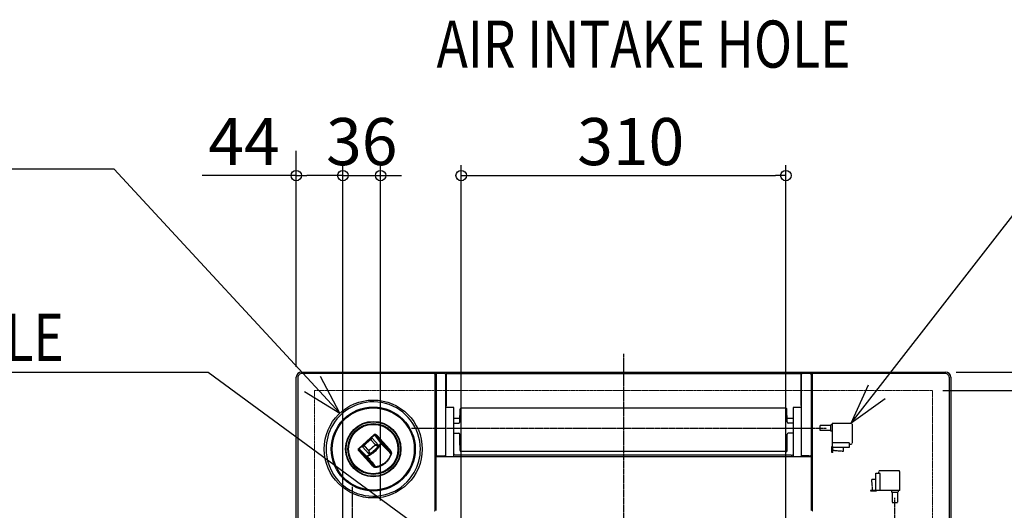
# Model space of a CAD drawing. Extents: x -1433 to 1921, y -1210 to 649.
# Drawn here: x -577 to 364, y 180 to 649 of the extents above; entities that cross this region are included whole.
import ezdxf

# ---------------------------------------------------------------- set-up
doc = ezdxf.new("R2010")
doc.units = 0
doc.header["$MEASUREMENT"] = 0
doc.header["$PDMODE"] = 3
doc.header["$PDSIZE"] = -2
for name, pattern in [('CENTER', [2, 1.25, -0.25, 0.25, -0.25]), ('DASHED', [0.75, 0.5, -0.25]), ('PHANTOM', [2.5, 1.25, -0.25, 0.25, -0.25, 0.25, -0.25])]:
    doc.linetypes.add(name, pattern=pattern)
doc.layers.get('0').update_dxf_attribs({"linetype": 'CONTINUOUS'})
doc.layers.get('DEFPOINTS').update_dxf_attribs({"linetype": 'CONTINUOUS'})
for name, color, linetype in [('BASIS', 6, 'CENTER'), ('DETAIL', 5, 'CONTINUOUS'), ('NOTE', 4, 'CONTINUOUS'), ('OUTLINE', 3, 'CONTINUOUS'), ('SIZE_mm', 30, 'CONTINUOUS')]:
    doc.layers.add(name, color=color, linetype=linetype)
doc.layers.add('SERVICESPACE', color=2, linetype='PHANTOM', lineweight=18)
doc.styles.add('STANDARD_ME08', font='SIMPLEX.shx', dxfattribs={"width": 0.8, "bigfont": 'BIGFONT.shx'})
doc.dimstyles.new('STANDARD_ME', dxfattribs={"dimtxt": 45, "dimasz": 10, "dimexe": 10, "dimexo": 10, "dimgap": 10, "dimtad": 1, "dimdec": 0, "dimdsep": 46, "dimtxsty": 'STANDARD_ME08', "dimblk": 'ORIGIN', "dimcen": 0.09, "dimadec": 1, "dimazin": 0, "dimtfac": 1, "dimtdec": 0, "dimtmove": 0, "dimatfit": 3, "dimldrblk": 'OPEN30', "dimfxl": 1, "dimtolj": 1, "dimtzin": 0, "dimarcsym": 0})

# ---------------------------------------------------------------- blocks, each defined once
blk = doc.blocks.new('_ORIGIN')
at = {"color": 0, "linetype": 'ByBlock'}
blk.add_line((0, 0), (-1, 0), dxfattribs=at)
blk.add_circle((0, 0), 0.5, dxfattribs=at)
blk = doc.blocks.new('*D63')
at = {"layer": 'DEFPOINTS', "color": 0, "transparency": 16777216}
for p in [(155, 500), (-155, 155), (155, 155)]:
    blk.add_point(p, dxfattribs=at)
at = {"layer": 'SIZE_mm', "color": 0, "lineweight": -2, "transparency": 16777216}
for p, q in [((-155, 165), (-155, 510)), ((155, 165), (155, 510)), ((-145, 500), (145, 500))]:
    blk.add_line(p, q, dxfattribs=at)
at = {"layer": 'SIZE_mm', "color": 0, "lineweight": -2, "transparency": 16777216, "xscale": 10, "yscale": 10, "zscale": 10, "rotation": 180}
blk.add_blockref('_ORIGIN', (-155, 500), dxfattribs=at)
at = {"layer": 'SIZE_mm', "color": 0, "lineweight": -2, "transparency": 16777216, "xscale": 10, "yscale": 10, "zscale": 10}
blk.add_blockref('_ORIGIN', (155, 500), dxfattribs=at)
at = {"layer": 'SIZE_mm', "color": 0, "transparency": 16777216, "insert": (6.82, 532.5), "char_height": 45, "attachment_point": 5, "style": 'STANDARD_ME08'}
blk.add_mtext('\\A1;310', dxfattribs=at)
blk = doc.blocks.new('_Open30')
at = {"color": 0, "linetype": 'ByBlock', "lineweight": -2}
for p, q in [((-1, 0.268), (0, 0)), ((0, 0), (-1, -0.268)), ((0, 0), (-1, 0))]:
    blk.add_line(p, q, dxfattribs=at)
blk = doc.blocks.new('*D69')
at = {"layer": 'DEFPOINTS', "color": 0, "transparency": 16777216}
for p in [(295, 295), (1000, 295), (295, -295)]:
    blk.add_point(p, dxfattribs=at)
at = {"layer": 'SIZE_mm', "color": 0, "lineweight": -2, "transparency": 16777216}
for p, q in [((305, 295), (1010, 295)), ((1000, -285), (1000, 285)), ((305, -295), (1010, -295))]:
    blk.add_line(p, q, dxfattribs=at)
at = {"layer": 'SIZE_mm', "color": 0, "lineweight": -2, "transparency": 16777216, "xscale": 10, "yscale": 10, "zscale": 10}
for p, rotation in [((1000, 295), 90), ((1000, -295), 270)]:
    blk.add_blockref('_ORIGIN', p, dxfattribs=dict(at, rotation=rotation))
at = {"layer": 'SIZE_mm', "color": 0, "transparency": 16777216, "insert": (967.5, 0), "char_height": 45, "attachment_point": 5, "rotation": 90, "style": 'STANDARD_ME08'}
blk.add_mtext('\\A1;576~610', dxfattribs=at)
blk = doc.blocks.new('*D70')
at = {"layer": 'DEFPOINTS', "color": 0, "transparency": 16777216}
for p in [(307.52, 312.5), (1000, 312.5), (295, 295)]:
    blk.add_point(p, dxfattribs=at)
at = {"layer": 'SIZE_mm', "color": 0, "lineweight": -2, "transparency": 16777216}
for p, q in [((1000, 322.5), (1000, 594.85)), ((317.52, 312.5), (1010, 312.5)), ((1000, 295), (1000, 312.5)), ((305, 295), (1010, 295)), ((1000, 285), (1000, 275))]:
    blk.add_line(p, q, dxfattribs=at)
at = {"layer": 'SIZE_mm', "color": 0, "lineweight": -2, "transparency": 16777216, "xscale": 10, "yscale": 10, "zscale": 10}
for p, rotation in [((1000, 312.5), 270), ((1000, 295), 90)]:
    blk.add_blockref('_ORIGIN', p, dxfattribs=dict(at, rotation=rotation))
at = {"layer": 'SIZE_mm', "color": 0, "transparency": 16777216, "insert": (967.5, 464.85), "char_height": 45, "attachment_point": 5, "rotation": 90, "style": 'STANDARD_ME08'}
blk.add_mtext('\\A1;7.5~24.5', dxfattribs=at)
blk = doc.blocks.new('*D73')
at = {"layer": 'DEFPOINTS', "color": 0, "transparency": 16777216}
for p in [(-232, 500), (-232, 180), (-268, 162)]:
    blk.add_point(p, dxfattribs=at)
at = {"layer": 'SIZE_mm', "color": 0, "lineweight": -2, "transparency": 16777216}
for p, q in [((-268, 172), (-268, 510)), ((-232, 190), (-232, 510)), ((-278, 500), (-288, 500)), ((-268, 500), (-232, 500)), ((-222, 500), (-212, 500))]:
    blk.add_line(p, q, dxfattribs=at)
at = {"layer": 'SIZE_mm', "color": 0, "lineweight": -2, "transparency": 16777216, "xscale": 10, "yscale": 10, "zscale": 10}
blk.add_blockref('_ORIGIN', (-268, 500), dxfattribs=at)
at = {"layer": 'SIZE_mm', "color": 0, "lineweight": -2, "transparency": 16777216, "xscale": 10, "yscale": 10, "zscale": 10, "rotation": 180}
blk.add_blockref('_ORIGIN', (-232, 500), dxfattribs=at)
at = {"layer": 'SIZE_mm', "color": 0, "transparency": 16777216, "insert": (-250, 532.5), "char_height": 45, "attachment_point": 5, "style": 'STANDARD_ME08'}
blk.add_mtext('\\A1;36', dxfattribs=at)
blk = doc.blocks.new('*D74')
at = {"layer": 'DEFPOINTS', "color": 0, "transparency": 16777216}
for p in [(-312.5, 500), (-312.5, 307.52), (-268, 162)]:
    blk.add_point(p, dxfattribs=at)
at = {"layer": 'SIZE_mm', "color": 0, "lineweight": -2, "transparency": 16777216}
for p, q in [((-312.5, 317.52), (-312.5, 510)), ((-268, 172), (-268, 510)), ((-312.5, 500), (-402.5, 500)), ((-278, 500), (-302.5, 500))]:
    blk.add_line(p, q, dxfattribs=at)
at = {"layer": 'SIZE_mm', "color": 0, "lineweight": -2, "transparency": 16777216, "xscale": 10, "yscale": 10, "zscale": 10, "rotation": 180}
blk.add_blockref('_ORIGIN', (-312.5, 500), dxfattribs=at)
at = {"layer": 'SIZE_mm', "color": 0, "lineweight": -2, "transparency": 16777216, "xscale": 10, "yscale": 10, "zscale": 10}
blk.add_blockref('_ORIGIN', (-268, 500), dxfattribs=at)
at = {"layer": 'SIZE_mm', "color": 0, "transparency": 16777216, "insert": (-362.5, 532.5), "char_height": 45, "attachment_point": 5, "style": 'STANDARD_ME08'}
blk.add_mtext('\\A1;44', dxfattribs=at)
blk = doc.blocks.new('*D78')
at = {"layer": 'DEFPOINTS', "color": 0, "transparency": 16777216}
for p in [(307.52, 312.5), (1200, 312.5), (307.52, -312.5)]:
    blk.add_point(p, dxfattribs=at)
at = {"layer": 'SIZE_mm', "color": 0, "lineweight": -2, "transparency": 16777216}
for p, q in [((317.52, 312.5), (1210, 312.5)), ((1200, -302.5), (1200, 302.5)), ((317.52, -312.5), (1210, -312.5))]:
    blk.add_line(p, q, dxfattribs=at)
at = {"layer": 'SIZE_mm', "color": 0, "lineweight": -2, "transparency": 16777216, "xscale": 10, "yscale": 10, "zscale": 10}
for p, rotation in [((1200, 312.5), 90), ((1200, -312.5), 270)]:
    blk.add_blockref('_ORIGIN', p, dxfattribs=dict(at, rotation=rotation))
at = {"layer": 'SIZE_mm', "color": 0, "transparency": 16777216, "insert": (1167.5, 0), "char_height": 45, "attachment_point": 5, "rotation": 90, "style": 'STANDARD_ME08'}
blk.add_mtext('\\A1;625', dxfattribs=at)

msp = doc.modelspace()

# ---------------------------------------------------------------- linework, layer by layer
at = {"layer": 'BASIS'}
for p, q in [((0, 330), (0, -330)), ((-202.37, 259), (193.9, 259)), ((-259, 202.8), (-259, -190.37)), ((259, -202.8), (259, 192.44))]:
    msp.add_line(p, q, dxfattribs=at)
at = {"layer": 'DETAIL'}
for p, q in [((-307.5, 312.5), (307.5, 312.5)), ((-170.5, 311.06), (-307.07, 311.06)), ((-180.5, 310.83), (-178.5, 310.83)), ((-180, 180.5), (-180, 310.33)), ((-179, 310.33), (-179, 233.05)), ((-170, 310.56), (-170, 232.01)), ((-169.5, 310.76), (-169.5, 280.73)), ((-169.2, 311.06), (169.2, 311.06)), ((169.5, 280.73), (169.5, 310.76)), ((170, 232.01), (170, 310.56)), ((307.07, 311.06), (170.5, 311.06)), ((178.5, 310.83), (180.5, 310.83)), ((179, 310.33), (179, 233.05)), ((180, 310.33), (180, 180.5)), ((-312.5, -307.5), (-312.5, 307.5)), ((-311.06, 307.07), (-311.06, 170.5)), ((-169.46, 309.7), (-169.16, 309.7)), ((311.06, 170.5), (311.06, 307.07)), ((312.5, 307.5), (312.5, -307.5)), ((169.46, 295), (169.16, 295)), ((-162, 278.5), (-170, 278.5)), ((-169.2, 280.24), (-169.7, 280.24)), ((-162, 232.01), (-162, 278.5)), ((-156.21, 265.6), (-156, 276.95)), ((155, 278), (-155, 278)), ((156.21, 265.6), (156, 276.95)), ((170, 278.5), (162, 278.5)), ((162, 278.5), (162, 232.01)), ((169.7, 280.24), (169.2, 280.24)), ((-156.17, 268), (-162, 268)), ((-162, 263.8), (-157.21, 263.8)), ((-156.21, 264.8), (-156.21, 265.6)), ((-156.21, 264.8), (-156.19, 264.77)), ((162, 268), (156.17, 268)), ((156.21, 264.8), (156.19, 264.78)), ((156.21, 264.8), (156.21, 265.6)), ((162, 263.8), (157.21, 263.8)), ((-162, 254.2), (-157.21, 254.2)), ((162, 254.2), (157.21, 254.2)), ((-252.91, 239.51), (-238, 252.88)), ((-252.5, 239.05), (-237.59, 252.42)), ((-240.95, 249.36), (-249.09, 242.06)), ((-240.88, 249.28), (-249.01, 241.98)), ((-247.54, 242.8), (-241.86, 247.9)), ((-247.47, 242.8), (-241.86, 247.83)), ((-241.83, 247.92), (-241.86, 247.9)), ((-241.86, 247.83), (-241.86, 247.9)), ((-241.83, 247.92), (-240.88, 249.28)), ((-241.19, 247.86), (-240.14, 249.35)), ((-241.17, 247.83), (-241.19, 247.86)), ((-241.17, 247.78), (-241.17, 247.83)), ((-241.17, 247.83), (-237.05, 243.24)), ((-241.17, 247.78), (-237.29, 243.46)), ((-240.95, 249.36), (-240.88, 249.28)), ((-234.12, 242.64), (-240.14, 249.35)), ((-233.95, 242.74), (-239.97, 249.45)), ((-231.94, 245.19), (-237.59, 252.42)), ((-236.18, 251.46), (-235.44, 252.13)), ((-236.18, 251.46), (-224.19, 238.09)), ((-231.36, 245.29), (-236.18, 251.46)), ((-235.44, 252.13), (-223.44, 238.76)), ((-156.21, 247.2), (-156.21, 253.2)), ((-156.15, 238.04), (-156.21, 247.2)), ((156.15, 238.04), (156.21, 247.2)), ((156.21, 247.2), (156.21, 253.2)), ((-252.5, 239.05), (-252.91, 239.51)), ((-252.5, 239.05), (-245.92, 232.65)), ((-251.69, 237.55), (-252.44, 236.88)), ((-240.45, 223.52), (-252.44, 236.88)), ((-251.69, 237.55), (-246.08, 232.09)), ((-239.71, 224.19), (-251.69, 237.55)), ((-249.28, 241.09), (-243.25, 234.38)), ((-247.57, 242.13), (-249.17, 241.25)), ((-249.17, 241.25), (-243.14, 234.53)), ((-249.09, 242.06), (-249.01, 241.98)), ((-247.56, 242.78), (-249.01, 241.98)), ((-247.57, 242.13), (-247.55, 242.11)), ((-247.54, 242.8), (-247.56, 242.78)), ((-247.5, 242.11), (-247.55, 242.11)), ((-243.43, 237.52), (-247.55, 242.11)), ((-247.47, 242.8), (-247.54, 242.8)), ((-243.62, 237.79), (-247.5, 242.11)), ((-243.62, 237.79), (-243.43, 237.52)), ((-237.4, 242.83), (-242.99, 237.83)), ((-242.99, 237.83), (-242.8, 237.58)), ((-237.17, 242.63), (-242.8, 237.58)), ((-237.4, 242.83), (-237.17, 242.63)), ((-237.29, 243.46), (-237.05, 243.24)), ((-224.19, 238.09), (-223.44, 238.76)), ((-156.15, 237.5), (-156.15, 238.04)), ((155.15, 236.5), (-155.15, 236.5)), ((156.15, 237.5), (156.15, 238.04)), ((-222.3, 234.69), (-221.75, 234.55)), ((-180, 232.55), (-177, 232.55)), ((-180, 232), (180, 232)), ((-178.5, 231.87), (-180, 231.87)), ((-179, 180.26), (-179, 231.37)), ((-177, 232.55), (-176.86, 232.5)), ((-176.86, 232.5), (-170.5, 232.5)), ((-170.2, 232), (-170.2, 232.6)), ((-170.02, 232.65), (-170.02, 232)), ((-160.93, 233.08), (-161.47, 233.61)), ((159.93, 233.06), (-159.93, 233.06)), ((160.93, 233.08), (161.47, 233.61)), ((170.02, 232.65), (170.02, 232)), ((176.86, 232.5), (170.5, 232.5)), ((177, 232.55), (176.86, 232.5)), ((177, 232.55), (180, 232.55)), ((180, 231.87), (178.5, 231.87)), ((179, 231.37), (179, 180.26)), ((-239.71, 224.19), (-240.45, 223.52))]:
    msp.add_line(p, q, dxfattribs=at)
at = {"layer": 'DETAIL', "linetype": 'DASHED'}
for p, q in [((199.3, 263.68), (199.3, 241.64)), ((199.3, 263.68), (217.3, 263.68)), ((197.8, 261.48), (187.8, 261.48)), ((187.8, 256.53), (187.8, 261.48)), ((197.8, 256.53), (187.8, 256.53)), ((197.8, 255.9), (197.8, 262.1)), ((199.3, 262.1), (197.8, 262.1)), ((199.3, 255.9), (197.8, 255.9)), ((218.3, 262.68), (218.3, 244.68)), ((199.3, 245.07), (215.8, 245.07)), ((215.8, 240.74), (215.8, 245.07)), ((199.8, 241.64), (199, 241.64)), ((199, 235.64), (199, 241.64)), ((199.8, 235.64), (199, 235.64)), ((199.8, 235.64), (199.8, 241.64)), ((199.8, 240.74), (215.8, 240.74)), ((199.8, 237.86), (210.1, 236.97)), ((210.1, 236.97), (210.1, 240.74)), ((215.8, 243.68), (217.3, 243.68)), ((243.68, 215.8), (243.68, 217.3)), ((262.68, 218.3), (244.68, 218.3)), ((263.68, 199.3), (263.68, 217.3)), ((237.86, 199.8), (236.97, 210.1)), ((236.97, 210.1), (240.74, 210.1)), ((240.74, 215.8), (245.07, 215.8)), ((240.74, 199.8), (240.74, 215.8)), ((245.07, 199.3), (245.07, 215.8)), ((235.64, 199.8), (235.64, 199)), ((235.64, 199.8), (241.64, 199.8)), ((235.64, 199), (241.64, 199)), ((241.64, 199.8), (241.64, 199)), ((263.68, 199.3), (241.64, 199.3)), ((255.9, 199.3), (255.9, 197.8)), ((255.9, 197.8), (262.1, 197.8)), ((256.53, 197.8), (256.53, 187.8)), ((261.48, 197.8), (261.48, 187.8)), ((262.1, 199.3), (262.1, 197.8)), ((256.53, 187.8), (261.48, 187.8))]:
    msp.add_line(p, q, dxfattribs=at)
at = {"layer": 'DETAIL'}
for radius in [46.75, 40.09, 39.22, 26.39, 26.09, 26, 24.28, 23.99, 23.87, 23.57]:
    msp.add_circle((-239, 239), radius, dxfattribs=at)
for centre, radius, start, end in [((-307.5, 307.5), 5, 90, 180), ((307.5, 307.5), 5, 0, 90), ((-239, 239), 45.02, 359.99935, 150.00018), ((-155, 277), 1, 90.01241, 182.76421), ((155, 277), 1, 357.23579, 89.98759), ((-157.21, 264.8), 1, 270, 0), ((157.21, 264.8), 1, 180, 270), ((-239, 239), 45.02, 149.99999, 180.00072), ((-157.21, 253.2), 1, 0, 90), ((157.21, 253.2), 1, 90, 180), ((-239, 239), 45.02, 180.00054, 329.99996), ((-243.09, 237.9), 0.43, 285.86281, 311.84967), ((-237.46, 242.95), 0.43, 311.9483, 337.92918), ((-239, 239), 45.02, 330.00089, 359.99828), ((-155.15, 237.5), 1, 179.98604, 269.98775), ((155.15, 237.5), 1, 270.01225, 0.01397), ((-178.5, 233.05), 0.5, 180, 270), ((-178.5, 231.37), 0.5, 90.03817, 180.03822), ((-170.5, 233), 0.5, 270, 0), ((-169.02, 232.65), 1, 167.71588, 180.00327), ((170.5, 233), 0.5, 180, 270), ((169.02, 232.65), 1, 359.99673, 12.28412), ((178.5, 233.05), 0.5, 270, 360), ((178.5, 231.37), 0.5, 359.96505, 89.9651), ((-180.5, 180.5), 0.5, 270, 0), ((180.5, 180.5), 0.5, 180, 270)]:
    msp.add_arc(centre, radius, start, end, dxfattribs=at)
at = {"layer": 'DETAIL', "linetype": 'DASHED'}
for centre, start, end in [((217.3, 262.68), 0, 90), ((217.3, 244.68), 270, 0), ((244.68, 217.3), 90, 180), ((262.68, 217.3), 360, 90)]:
    msp.add_arc(centre, 1, start, end, dxfattribs=at)
at = {"layer": 'DETAIL'}
for points, knots in [([(-307.07, 311.06), (-307.6, 311), (-308.64, 310.88), (-309.96, 309.96), (-310.88, 308.64), (-311, 307.6), (-311.06, 307.07)], [0, 0, 0, 0, 0.250256, 0.5, 0.749744, 1, 1, 1, 1]), ([(-180, 310.33), (-180, 310.36), (-180.01, 310.42), (-180.03, 310.52), (-180.08, 310.61), (-180.14, 310.69), (-180.22, 310.75), (-180.31, 310.8), (-180.41, 310.83), (-180.47, 310.83), (-180.5, 310.83)], [0, 0, 0, 0, 0.116796, 0.240486, 0.369231, 0.500586, 0.631843, 0.760316, 0.883624, 1, 1, 1, 1]), ([(-178.5, 310.83), (-178.53, 310.83), (-178.59, 310.83), (-178.69, 310.8), (-178.78, 310.75), (-178.86, 310.69), (-178.92, 310.61), (-178.97, 310.52), (-178.99, 310.42), (-179, 310.36), (-179, 310.33)], [0, 0, 0, 0, 0.116376, 0.239684, 0.368157, 0.499414, 0.630769, 0.759514, 0.883204, 1, 1, 1, 1]), ([(-170.5, 311.06), (-170.47, 311.06), (-170.41, 311.05), (-170.31, 311.03), (-170.22, 310.98), (-170.14, 310.91), (-170.08, 310.83), (-170.03, 310.74), (-170.01, 310.65), (-170, 310.59), (-170, 310.56)], [0, 0, 0, 0, 0.116376, 0.239684, 0.368157, 0.499414, 0.630769, 0.759514, 0.883204, 1, 1, 1, 1]), ([(-169.2, 311.06), (-169.22, 311.06), (-169.26, 311.06), (-169.31, 311.04), (-169.37, 311.01), (-169.41, 310.97), (-169.45, 310.92), (-169.48, 310.87), (-169.5, 310.81), (-169.5, 310.78), (-169.5, 310.76)], [0, 0, 0, 0, 0.116341, 0.239636, 0.368117, 0.499395, 0.630775, 0.759537, 0.883226, 1, 1, 1, 1]), ([(169.2, 311.06), (169.22, 311.06), (169.26, 311.06), (169.31, 311.04), (169.37, 311.01), (169.41, 310.97), (169.45, 310.92), (169.48, 310.87), (169.5, 310.81), (169.5, 310.78), (169.5, 310.76)], [0, 0, 0, 0, 0.116341, 0.239636, 0.368117, 0.499395, 0.630775, 0.759537, 0.883226, 1, 1, 1, 1]), ([(170.5, 311.06), (170.47, 311.06), (170.41, 311.05), (170.31, 311.03), (170.22, 310.98), (170.14, 310.91), (170.08, 310.83), (170.03, 310.74), (170.01, 310.65), (170, 310.59), (170, 310.56)], [0, 0, 0, 0, 0.116376, 0.239684, 0.368157, 0.499414, 0.630769, 0.759514, 0.883204, 1, 1, 1, 1]), ([(179, 310.33), (179, 310.36), (178.99, 310.42), (178.97, 310.52), (178.92, 310.61), (178.86, 310.69), (178.78, 310.75), (178.69, 310.8), (178.59, 310.83), (178.53, 310.83), (178.5, 310.83)], [0, 0, 0, 0, 0.116796, 0.240486, 0.369231, 0.500586, 0.631843, 0.760316, 0.883624, 1, 1, 1, 1]), ([(180.5, 310.83), (180.47, 310.83), (180.41, 310.83), (180.31, 310.8), (180.22, 310.75), (180.14, 310.69), (180.08, 310.61), (180.03, 310.52), (180.01, 310.42), (180, 310.36), (180, 310.33)], [0, 0, 0, 0, 0.116376, 0.239684, 0.368157, 0.499414, 0.630769, 0.759514, 0.883204, 1, 1, 1, 1]), ([(311.06, 307.07), (311, 307.6), (310.88, 308.64), (309.96, 309.96), (308.64, 310.88), (307.6, 311), (307.07, 311.06)], [0, 0, 0, 0, 0.250256, 0.5, 0.749744, 1, 1, 1, 1]), ([(-169.7, 280.24), (-169.72, 280.23), (-169.77, 280.23), (-169.83, 280.21), (-169.89, 280.18), (-169.93, 280.14), (-169.97, 280.11), (-169.99, 280.09), (-170, 280.07)], [0, 0, 0, 0, 0.183023, 0.370618, 0.551237, 0.741609, 0.868575, 1, 1, 1, 1]), ([(-169.5, 280.73), (-169.5, 280.71), (-169.5, 280.65), (-169.49, 280.57), (-169.47, 280.49), (-169.43, 280.41), (-169.4, 280.35), (-169.35, 280.3), (-169.31, 280.27), (-169.28, 280.25), (-169.24, 280.24), (-169.21, 280.24), (-169.2, 280.24)], [0, 0, 0, 0, 0.109033, 0.250529, 0.397941, 0.500404, 0.65415, 0.750197, 0.820946, 0.875192, 0.945559, 1, 1, 1, 1]), ([(169.5, 280.73), (169.5, 280.71), (169.5, 280.65), (169.49, 280.57), (169.47, 280.49), (169.43, 280.41), (169.4, 280.35), (169.35, 280.3), (169.31, 280.27), (169.28, 280.25), (169.24, 280.24), (169.22, 280.24), (169.2, 280.24)], [0, 0, 0, 0, 0.108986, 0.250528, 0.397964, 0.500403, 0.654157, 0.750192, 0.820942, 0.875187, 0.938429, 1, 1, 1, 1]), ([(170, 280.07), (169.99, 280.09), (169.97, 280.11), (169.93, 280.14), (169.89, 280.18), (169.83, 280.21), (169.77, 280.23), (169.72, 280.23), (169.7, 280.24)], [0, 0, 0, 0, 0.148366, 0.258553, 0.430314, 0.629457, 0.837466, 1, 1, 1, 1]), ([(-241.86, 247.83), (-241.84, 247.85), (-241.79, 247.89), (-241.71, 247.93), (-241.61, 247.95), (-241.51, 247.96), (-241.41, 247.94), (-241.32, 247.9), (-241.24, 247.85), (-241.19, 247.81), (-241.17, 247.78)], [0, 0, 0, 0, 0.0889966, 0.1825755, 0.2797857, 0.3793587, 0.4797824, 0.5793367, 0.6762359, 0.7688935, 0.7688935, 0.7688935, 0.7688935]), ([(-241.19, 247.86), (-241.21, 247.88), (-241.27, 247.93), (-241.38, 247.98), (-241.48, 248.01), (-241.57, 248.01), (-241.65, 248), (-241.71, 247.98), (-241.78, 247.96), (-241.81, 247.93), (-241.83, 247.92)], [0, 0, 0, 0, 0.0957871, 0.2417351, 0.3306249, 0.4267739, 0.4884932, 0.5749329, 0.6265295, 0.7007824, 0.7007824, 0.7007824, 0.7007824]), ([(-239.97, 249.45), (-240, 249.48), (-240.06, 249.54), (-240.17, 249.6), (-240.3, 249.63), (-240.42, 249.63), (-240.55, 249.61), (-240.69, 249.55), (-240.83, 249.47), (-240.91, 249.39), (-240.95, 249.36)], [0, 0, 0, 0, 0.1154, 0.253635, 0.385786, 0.495004, 0.622697, 0.766216, 0.953222, 1.107614, 1.107614, 1.107614, 1.107614]), ([(-240.14, 249.35), (-240.14, 249.36), (-240.15, 249.38), (-240.17, 249.4), (-240.19, 249.42), (-240.21, 249.44), (-240.23, 249.45), (-240.25, 249.47), (-240.27, 249.48), (-240.29, 249.49), (-240.31, 249.5), (-240.33, 249.51), (-240.35, 249.51), (-240.38, 249.52), (-240.4, 249.52), (-240.43, 249.52), (-240.45, 249.52), (-240.48, 249.51), (-240.5, 249.51), (-240.53, 249.5), (-240.56, 249.49), (-240.58, 249.48), (-240.61, 249.47), (-240.64, 249.46), (-240.67, 249.44), (-240.69, 249.42), (-240.72, 249.4), (-240.75, 249.38), (-240.78, 249.36), (-240.81, 249.33), (-240.85, 249.31), (-240.87, 249.29), (-240.88, 249.28)], [0, 0, 0, 0, 0.0289268, 0.0565805, 0.0830307, 0.1084917, 0.1332065, 0.1573921, 0.1812431, 0.2048686, 0.2283624, 0.2518239, 0.2753563, 0.2990736, 0.3230927, 0.347543, 0.3725494, 0.3982228, 0.4246587, 0.4519215, 0.4800571, 0.5090859, 0.5390225, 0.5698998, 0.6017878, 0.6349034, 0.6694887, 0.7057459, 0.7438618, 0.7839985, 0.8262797, 0.8706955, 0.8706955, 0.8706955, 0.8706955]), ([(-239.97, 249.45), (-240, 249.43), (-240.05, 249.39), (-240.11, 249.36), (-240.14, 249.35)], [0, 0, 0, 0, 0.0989172, 0.1912662, 0.1912662, 0.1912662, 0.1912662]), ([(-238, 252.88), (-237.97, 252.9), (-237.91, 252.95), (-237.81, 253.02), (-237.7, 253.06), (-237.57, 253.1), (-237.44, 253.13), (-237.31, 253.13), (-237.16, 253.13), (-237.02, 253.11), (-236.87, 253.07), (-236.71, 253.03), (-236.56, 252.96), (-236.4, 252.89), (-236.24, 252.8), (-236.08, 252.7), (-235.92, 252.58), (-235.76, 252.44), (-235.6, 252.29), (-235.49, 252.18), (-235.44, 252.13)], [0, 0, 0, 0, 0.114302, 0.231709, 0.354581, 0.48276, 0.615747, 0.753503, 0.896033, 1.043868, 1.197554, 1.357598, 1.524487, 1.698897, 1.881475, 2.072651, 2.272798, 2.482241, 2.701385, 2.930908, 2.930908, 2.930908, 2.930908]), ([(-237.59, 252.42), (-237.62, 252.45), (-237.68, 252.52), (-237.79, 252.64), (-237.9, 252.76), (-237.97, 252.85), (-238, 252.88)], [0, 0, 0, 0, 0.1167743, 0.2900948, 0.4748398, 0.6156628, 0.6156628, 0.6156628, 0.6156628]), ([(-237.59, 252.42), (-237.58, 252.43), (-237.56, 252.45), (-237.52, 252.46), (-237.48, 252.47), (-237.42, 252.47), (-237.36, 252.45), (-237.3, 252.43), (-237.23, 252.4), (-237.15, 252.36), (-237.07, 252.31), (-236.99, 252.25), (-236.9, 252.18), (-236.8, 252.1), (-236.71, 252.02), (-236.61, 251.93), (-236.51, 251.82), (-236.4, 251.71), (-236.29, 251.59), (-236.22, 251.51), (-236.18, 251.46)], [0, 0, 0, 0, 0.038024, 0.078339, 0.124005, 0.176774, 0.237656, 0.307025, 0.384852, 0.471118, 0.565739, 0.668651, 0.779812, 0.899367, 1.027467, 1.164133, 1.309359, 1.463154, 1.625535, 1.796525, 1.796525, 1.796525, 1.796525]), ([(-231.94, 245.19), (-231.89, 245.23), (-231.79, 245.3), (-231.63, 245.35), (-231.48, 245.36), (-231.4, 245.31), (-231.36, 245.29)], [0, 0, 0, 0, 0.1854275, 0.3570842, 0.5040859, 0.626729, 0.626729, 0.626729, 0.626729]), ([(-231.93, 244.22), (-231.91, 244.26), (-231.86, 244.34), (-231.82, 244.47), (-231.79, 244.6), (-231.78, 244.73), (-231.79, 244.85), (-231.82, 244.97), (-231.87, 245.09), (-231.92, 245.16), (-231.94, 245.19)], [0, 0, 0, 0, 0.137355, 0.270516, 0.402251, 0.532297, 0.660036, 0.784884, 0.907036, 1.030195, 1.030195, 1.030195, 1.030195]), ([(-231.44, 243.93), (-231.4, 243.99), (-231.34, 244.1), (-231.26, 244.29), (-231.21, 244.47), (-231.19, 244.65), (-231.19, 244.83), (-231.22, 245), (-231.27, 245.16), (-231.33, 245.25), (-231.36, 245.29)], [0, 0, 0, 0, 0.20242, 0.399654, 0.590509, 0.77438, 0.951208, 1.121348, 1.285942, 1.447328, 1.447328, 1.447328, 1.447328]), ([(-231.36, 245.29), (-230.92, 244.85), (-230.1, 244.02), (-228.51, 242.43), (-226.56, 240.47), (-224.99, 238.9), (-224.19, 238.09)], [0, 0, 0, 0, 1.871573, 3.500292, 6.749552, 10.167963, 10.167963, 10.167963, 10.167963]), ([(-252.44, 236.88), (-252.49, 236.94), (-252.58, 237.05), (-252.71, 237.22), (-252.83, 237.4), (-252.93, 237.57), (-253.02, 237.74), (-253.09, 237.91), (-253.15, 238.08), (-253.19, 238.24), (-253.22, 238.4), (-253.24, 238.55), (-253.24, 238.7), (-253.23, 238.84), (-253.21, 238.98), (-253.17, 239.1), (-253.12, 239.22), (-253.06, 239.33), (-252.99, 239.42), (-252.94, 239.48), (-252.91, 239.51)], [0, 0, 0, 0, 0.227739, 0.445677, 0.654501, 0.854527, 1.045951, 1.228931, 1.403707, 1.57092, 1.731276, 1.885242, 2.033308, 2.176074, 2.314107, 2.447307, 2.575544, 2.698491, 2.816168, 2.930907, 2.930907, 2.930907, 2.930907]), ([(-251.69, 237.55), (-251.73, 237.59), (-251.81, 237.67), (-251.92, 237.79), (-252.02, 237.9), (-252.11, 238.02), (-252.19, 238.13), (-252.26, 238.23), (-252.33, 238.33), (-252.39, 238.43), (-252.44, 238.52), (-252.48, 238.6), (-252.51, 238.68), (-252.54, 238.76), (-252.55, 238.82), (-252.56, 238.88), (-252.56, 238.94), (-252.55, 238.98), (-252.53, 239.02), (-252.51, 239.04), (-252.5, 239.05)], [0, 0, 0, 0, 0.169666, 0.331162, 0.484519, 0.629687, 0.766572, 0.895003, 1.01486, 1.126289, 1.229455, 1.324307, 1.410771, 1.488781, 1.558332, 1.61936, 1.672207, 1.717937, 1.75836, 1.796523, 1.796523, 1.796523, 1.796523]), ([(-249.09, 242.06), (-249.14, 242.01), (-249.22, 241.93), (-249.32, 241.8), (-249.38, 241.68), (-249.42, 241.56), (-249.43, 241.43), (-249.41, 241.31), (-249.36, 241.19), (-249.31, 241.12), (-249.28, 241.09)], [0, 0, 0, 0, 0.200223, 0.353631, 0.478334, 0.621208, 0.727978, 0.852692, 0.993291, 1.107636, 1.107636, 1.107636, 1.107636]), ([(-249.01, 241.98), (-249.03, 241.97), (-249.05, 241.95), (-249.08, 241.92), (-249.11, 241.89), (-249.14, 241.86), (-249.16, 241.83), (-249.18, 241.8), (-249.21, 241.78), (-249.22, 241.75), (-249.24, 241.72), (-249.26, 241.7), (-249.27, 241.67), (-249.28, 241.64), (-249.29, 241.62), (-249.29, 241.6), (-249.3, 241.57), (-249.3, 241.55), (-249.31, 241.52), (-249.31, 241.5), (-249.3, 241.48), (-249.3, 241.46), (-249.3, 241.43), (-249.29, 241.41), (-249.28, 241.39), (-249.27, 241.37), (-249.26, 241.35), (-249.25, 241.33), (-249.23, 241.31), (-249.21, 241.29), (-249.19, 241.27), (-249.18, 241.26), (-249.17, 241.25)], [0, 0, 0, 0, 0.0449313, 0.0881104, 0.1295501, 0.1692751, 0.2073054, 0.2436257, 0.2782276, 0.3111623, 0.3425049, 0.3723689, 0.4008852, 0.428217, 0.454531, 0.4799715, 0.5046724, 0.5287361, 0.5522604, 0.5753412, 0.5980783, 0.6205774, 0.6429558, 0.6653679, 0.68799, 0.7110573, 0.7348125, 0.7594653, 0.785216, 0.8122444, 0.8407103, 0.8706979, 0.8706979, 0.8706979, 0.8706979]), ([(-249.28, 241.09), (-249.26, 241.12), (-249.21, 241.16), (-249.18, 241.22), (-249.17, 241.25)], [0, 0, 0, 0, 0.0989172, 0.1912661, 0.1912661, 0.1912661, 0.1912661]), ([(-247.56, 242.78), (-247.58, 242.76), (-247.6, 242.73), (-247.64, 242.67), (-247.66, 242.6), (-247.68, 242.52), (-247.69, 242.43), (-247.67, 242.33), (-247.63, 242.22), (-247.59, 242.16), (-247.57, 242.13)], [0, 0, 0, 0, 0.0645135, 0.1254517, 0.2055531, 0.2723135, 0.3836941, 0.4582855, 0.6036097, 0.6987146, 0.6987146, 0.6987146, 0.6987146]), ([(-247.5, 242.11), (-247.52, 242.13), (-247.56, 242.18), (-247.6, 242.27), (-247.63, 242.36), (-247.63, 242.46), (-247.62, 242.56), (-247.59, 242.65), (-247.54, 242.73), (-247.5, 242.78), (-247.47, 242.8)], [0, 0, 0, 0, 0.0926576, 0.1895568, 0.289111, 0.3895348, 0.4891077, 0.586318, 0.6798969, 0.7688935, 0.7688935, 0.7688935, 0.7688935]), ([(-244.95, 232.53), (-244.48, 232.76), (-243.44, 233.25), (-241.51, 234.33), (-239.47, 235.69), (-237.48, 237.34), (-235.62, 239.15), (-234.05, 241.03), (-232.78, 242.82), (-232.2, 243.78), (-231.93, 244.22)], [0, 0, 0, 0, 1.584332, 3.43981, 6.632859, 8.91271, 11.190139, 14.413823, 16.236942, 17.77987, 17.77987, 17.77987, 17.77987]), ([(-244.72, 232.01), (-244.24, 232.24), (-243.18, 232.75), (-241.22, 233.84), (-239.14, 235.24), (-237.1, 236.92), (-235.21, 238.77), (-233.6, 240.69), (-232.31, 242.51), (-231.71, 243.49), (-231.44, 243.93)], [0, 0, 0, 0, 1.601984, 3.499939, 6.749155, 9.086269, 11.416826, 14.701275, 16.557883, 18.126075, 18.126075, 18.126075, 18.126075]), ([(-242.99, 237.83), (-243.01, 237.81), (-243.06, 237.77), (-243.14, 237.72), (-243.23, 237.69), (-243.32, 237.67), (-243.41, 237.68), (-243.5, 237.7), (-243.57, 237.73), (-243.6, 237.77), (-243.62, 237.79)], [0, 0, 0, 0, 0.0914256, 0.1870401, 0.2839518, 0.3790209, 0.469592, 0.5541086, 0.632184, 0.7043701, 0.7043701, 0.7043701, 0.7043701]), ([(-243.43, 237.52), (-243.43, 237.52), (-243.42, 237.51), (-243.4, 237.49), (-243.39, 237.48), (-243.37, 237.47), (-243.36, 237.46), (-243.34, 237.46), (-243.32, 237.45), (-243.31, 237.45), (-243.31, 237.45)], [0, 0, 0, 0, 0.0196653, 0.0387894, 0.0574007, 0.075543, 0.0932739, 0.1106637, 0.1277922, 0.1447452, 0.1447452, 0.1447452, 0.1447452]), ([(-243.31, 237.45), (-243.29, 237.45), (-243.26, 237.44), (-243.21, 237.44), (-243.16, 237.45), (-243.1, 237.45), (-243.04, 237.47), (-242.99, 237.48), (-242.97, 237.48)], [0, 0, 0, 0, 0.0433921, 0.0927752, 0.1481006, 0.2082351, 0.2719012, 0.3383592, 0.3383592, 0.3383592, 0.3383592]), ([(-243.31, 237.45), (-243.29, 237.27), (-243.25, 236.93), (-243.21, 236.42), (-243.17, 235.92), (-243.15, 235.44), (-243.14, 234.98), (-243.14, 234.68), (-243.14, 234.53)], [0, 0, 0, 0, 0.529347, 1.042289, 1.539227, 2.019266, 2.481514, 2.926243, 2.926243, 2.926243, 2.926243]), ([(-242.64, 234.49), (-242.64, 234.64), (-242.65, 234.95), (-242.69, 235.43), (-242.74, 235.92), (-242.8, 236.43), (-242.88, 236.95), (-242.94, 237.3), (-242.97, 237.48)], [0, 0, 0, 0, 0.457575, 0.9335, 1.427605, 1.939268, 2.467895, 3.013668, 3.013668, 3.013668, 3.013668]), ([(-242.64, 234.49), (-242.37, 234.65), (-241.8, 234.97), (-240.95, 235.51), (-240.08, 236.11), (-239.21, 236.76), (-238.37, 237.46), (-237.59, 238.16), (-236.87, 238.86), (-236.22, 239.54), (-235.62, 240.21), (-235.08, 240.87), (-234.59, 241.5), (-234.28, 241.93), (-234.13, 242.14)], [0, 0, 0, 0, 0.944536, 1.947715, 3.013645, 4.114753, 5.215745, 6.280492, 7.280623, 8.221162, 9.113455, 9.96215, 10.769502, 11.535237, 11.535237, 11.535237, 11.535237]), ([(-242.55, 234.33), (-242.28, 234.49), (-241.72, 234.83), (-240.87, 235.38), (-240, 235.99), (-239.13, 236.66), (-238.29, 237.36), (-237.49, 238.06), (-236.77, 238.76), (-236.11, 239.45), (-235.51, 240.12), (-234.95, 240.77), (-234.45, 241.41), (-234.13, 241.83), (-233.98, 242.04)], [0, 0, 0, 0, 0.951369, 1.960161, 3.033184, 4.142279, 5.250979, 6.322926, 7.329832, 8.276946, 9.175741, 10.03035, 10.842786, 11.614323, 11.614323, 11.614323, 11.614323]), ([(-237.29, 243.46), (-237.28, 243.44), (-237.25, 243.4), (-237.22, 243.33), (-237.21, 243.25), (-237.21, 243.16), (-237.24, 243.06), (-237.28, 242.98), (-237.34, 242.9), (-237.38, 242.86), (-237.4, 242.83)], [0, 0, 0, 0, 0.0721861, 0.1502615, 0.234778, 0.3253491, 0.4204183, 0.51733, 0.6129445, 0.7043701, 0.7043701, 0.7043701, 0.7043701]), ([(-237.06, 242.79), (-237.06, 242.81), (-237.04, 242.85), (-237.02, 242.91), (-237.01, 242.96), (-237, 243.02), (-236.99, 243.07), (-236.99, 243.1), (-236.99, 243.11)], [0, 0, 0, 0, 0.0647981, 0.1275649, 0.1875559, 0.2433911, 0.2937973, 0.3384875, 0.3384875, 0.3384875, 0.3384875]), ([(-237.06, 242.79), (-236.89, 242.74), (-236.54, 242.64), (-236.03, 242.5), (-235.54, 242.38), (-235.06, 242.28), (-234.59, 242.2), (-234.28, 242.16), (-234.13, 242.14)], [0, 0, 0, 0, 0.545461, 1.073313, 1.583766, 2.07613, 2.549684, 3.004249, 3.004249, 3.004249, 3.004249]), ([(-236.99, 243.11), (-236.99, 243.12), (-236.99, 243.13), (-237, 243.15), (-237, 243.17), (-237.01, 243.18), (-237.02, 243.2), (-237.03, 243.21), (-237.04, 243.23), (-237.05, 243.24), (-237.05, 243.24)], [0, 0, 0, 0, 0.0169572, 0.0340898, 0.0514837, 0.0692186, 0.0873651, 0.1059808, 0.1251095, 0.1447797, 0.1447797, 0.1447797, 0.1447797]), ([(-234.12, 242.64), (-234.26, 242.66), (-234.56, 242.68), (-235.02, 242.74), (-235.49, 242.82), (-235.98, 242.9), (-236.48, 243), (-236.82, 243.08), (-236.99, 243.11)], [0, 0, 0, 0, 0.4418, 0.901811, 1.380321, 1.876287, 2.388663, 2.917886, 2.917886, 2.917886, 2.917886]), ([(-234.13, 242.14), (-234.11, 242.16), (-234.08, 242.2), (-234.03, 242.27), (-234.01, 242.34), (-234, 242.41), (-234, 242.47), (-234.02, 242.53), (-234.06, 242.59), (-234.1, 242.62), (-234.12, 242.64)], [0, 0, 0, 0, 0.0874349, 0.1642164, 0.2434231, 0.3026101, 0.3687954, 0.4333695, 0.4961245, 0.5785393, 0.5785393, 0.5785393, 0.5785393]), ([(-233.98, 242.04), (-234, 242.05), (-234.06, 242.08), (-234.11, 242.12), (-234.13, 242.14)], [0, 0, 0, 0, 0.0876909, 0.1851969, 0.1851969, 0.1851969, 0.1851969]), ([(-233.95, 242.74), (-233.98, 242.72), (-234.03, 242.68), (-234.09, 242.65), (-234.12, 242.64)], [0, 0, 0, 0, 0.0989172, 0.1912662, 0.1912662, 0.1912662, 0.1912662]), ([(-233.98, 242.04), (-233.96, 242.07), (-233.92, 242.13), (-233.87, 242.23), (-233.84, 242.32), (-233.83, 242.41), (-233.83, 242.5), (-233.85, 242.58), (-233.89, 242.66), (-233.93, 242.71), (-233.95, 242.74)], [0, 0, 0, 0, 0.1127674, 0.2151328, 0.3214458, 0.4049771, 0.4848206, 0.5827368, 0.6622245, 0.7626075, 0.7626075, 0.7626075, 0.7626075]), ([(-231.93, 244.22), (-231.84, 244.18), (-231.67, 244.1), (-231.52, 243.99), (-231.44, 243.93)], [0, 0, 0, 0, 0.2828092, 0.5696033, 0.5696033, 0.5696033, 0.5696033]), ([(-231.44, 243.93), (-231.03, 243.52), (-230.05, 242.54), (-228.01, 240.48), (-225.38, 237.8), (-223.31, 235.72), (-222.3, 234.69)], [0, 0, 0, 0, 1.726805, 4.188779, 8.684075, 12.991747, 12.991747, 12.991747, 12.991747]), ([(-224.19, 238.09), (-223.99, 237.87), (-223.63, 237.47), (-223.21, 236.9), (-222.93, 236.47), (-222.67, 236.02), (-222.44, 235.52), (-222.31, 235.05), (-222.3, 234.79), (-222.3, 234.72), (-222.3, 234.69)], [0, 0, 0, 0, 0.900905, 1.613772, 2.126334, 2.422738, 3.18278, 3.76979, 3.867245, 3.959896, 3.959896, 3.959896, 3.959896]), ([(-223.44, 238.76), (-223.14, 238.38), (-222.55, 237.67), (-222.03, 236.66), (-221.74, 235.76), (-221.67, 235.18), (-221.71, 234.75), (-221.74, 234.61), (-221.75, 234.55)], [0, 0, 0, 0, 1.45719, 2.748237, 3.395032, 4.269124, 4.482512, 4.688218, 4.688218, 4.688218, 4.688218]), ([(-245.92, 232.65), (-245.96, 232.6), (-246.04, 232.51), (-246.11, 232.36), (-246.14, 232.21), (-246.1, 232.13), (-246.08, 232.09)], [0, 0, 0, 0, 0.1854212, 0.3570716, 0.5040706, 0.6267157, 0.6267157, 0.6267157, 0.6267157]), ([(-246.08, 232.09), (-245.62, 231.52), (-244.68, 230.35), (-243.16, 228.47), (-241.5, 226.41), (-240.32, 224.94), (-239.71, 224.19)], [0, 0, 0, 0, 2.208712, 4.503958, 7.243664, 10.148549, 10.148549, 10.148549, 10.148549]), ([(-246.08, 232.09), (-246.04, 232.05), (-245.96, 231.98), (-245.81, 231.91), (-245.64, 231.86), (-245.47, 231.84), (-245.28, 231.85), (-245.09, 231.88), (-244.9, 231.93), (-244.78, 231.99), (-244.72, 232.01)], [0, 0, 0, 0, 0.16141, 0.326019, 0.49615, 0.67295, 0.856792, 1.047673, 1.245051, 1.44774, 1.44774, 1.44774, 1.44774]), ([(-245.92, 232.65), (-245.89, 232.62), (-245.82, 232.57), (-245.72, 232.51), (-245.6, 232.47), (-245.47, 232.44), (-245.34, 232.44), (-245.21, 232.45), (-245.08, 232.48), (-245, 232.52), (-244.95, 232.53)], [0, 0, 0, 0, 0.123301, 0.245484, 0.370222, 0.497835, 0.627853, 0.759541, 0.892512, 1.029536, 1.029536, 1.029536, 1.029536]), ([(-244.95, 232.53), (-244.92, 232.44), (-244.86, 232.26), (-244.77, 232.1), (-244.72, 232.01)], [0, 0, 0, 0, 0.2836056, 0.5709576, 0.5709576, 0.5709576, 0.5709576]), ([(-244.72, 232.01), (-244.3, 231.5), (-243.17, 230.11), (-241.23, 227.72), (-238.9, 224.88), (-237.31, 222.91), (-236.52, 221.93)], [0, 0, 0, 0, 1.998716, 5.368538, 9.24348, 12.994299, 12.994299, 12.994299, 12.994299]), ([(-243.25, 234.38), (-243.23, 234.4), (-243.18, 234.44), (-243.16, 234.5), (-243.14, 234.53)], [0, 0, 0, 0, 0.0989172, 0.1912661, 0.1912661, 0.1912661, 0.1912661]), ([(-243.25, 234.38), (-243.23, 234.35), (-243.19, 234.31), (-243.11, 234.26), (-243.03, 234.23), (-242.94, 234.22), (-242.84, 234.22), (-242.75, 234.24), (-242.65, 234.27), (-242.59, 234.31), (-242.55, 234.33)], [0, 0, 0, 0, 0.0997197, 0.1791877, 0.2583428, 0.3563507, 0.4595806, 0.5476911, 0.6510189, 0.7654063, 0.7654063, 0.7654063, 0.7654063]), ([(-243.14, 234.53), (-243.13, 234.51), (-243.1, 234.47), (-243.04, 234.43), (-242.99, 234.4), (-242.92, 234.38), (-242.85, 234.39), (-242.78, 234.41), (-242.7, 234.44), (-242.66, 234.48), (-242.64, 234.49)], [0, 0, 0, 0, 0.0822061, 0.1452217, 0.2041229, 0.2758253, 0.3354708, 0.4152071, 0.5053454, 0.5813453, 0.5813453, 0.5813453, 0.5813453]), ([(-242.55, 234.33), (-242.57, 234.35), (-242.59, 234.41), (-242.62, 234.46), (-242.64, 234.49)], [0, 0, 0, 0, 0.0870019, 0.1838023, 0.1838023, 0.1838023, 0.1838023]), ([(-222.3, 234.69), (-222.52, 233.97), (-222.99, 232.37), (-224.07, 230.24), (-225.55, 228.08), (-227.38, 226.12), (-229.54, 224.48), (-231.81, 223.25), (-234.08, 222.38), (-235.73, 222.08), (-236.52, 221.93)], [0, 0, 0, 0, 2.262411, 5.011255, 7.099507, 10.103823, 13.012756, 15.194394, 17.847783, 20.240866, 20.240866, 20.240866, 20.240866]), ([(-221.75, 234.55), (-221.89, 234.1), (-222.15, 233.19), (-222.69, 231.84), (-223.36, 230.5), (-224.14, 229.2), (-225.03, 227.97), (-226.02, 226.83), (-227.09, 225.78), (-228.25, 224.82), (-229.49, 223.96), (-230.8, 223.21), (-232.17, 222.56), (-233.58, 222.04), (-235, 221.63), (-235.96, 221.46), (-236.43, 221.38)], [0, 0, 0, 0, 1.401494, 2.845655, 4.350376, 5.8792, 7.393097, 8.895391, 10.396797, 11.898673, 13.401674, 14.912389, 16.432828, 17.9391, 19.409809, 20.860344, 20.860344, 20.860344, 20.860344]), ([(-161.47, 233.61), (-161.47, 233.62), (-161.51, 233.62), (-161.57, 233.62), (-161.68, 233.63), (-161.83, 233.63), (-161.94, 233.64), (-162, 233.64)], [0, 0, 0, 0, 0.050883, 0.179511, 0.382843, 0.657487, 1, 1, 1, 1]), ([(-159.93, 233.06), (-159.96, 233.06), (-160.02, 233.06), (-160.11, 233.06), (-160.2, 233.06), (-160.28, 233.06), (-160.35, 233.06), (-160.41, 233.06), (-160.47, 233.06), (-160.53, 233.06), (-160.58, 233.07), (-160.63, 233.07), (-160.68, 233.07), (-160.72, 233.07), (-160.76, 233.07), (-160.8, 233.07), (-160.83, 233.07), (-160.85, 233.07), (-160.88, 233.07), (-160.89, 233.08), (-160.91, 233.08), (-160.92, 233.08), (-160.93, 233.08), (-160.93, 233.08), (-160.93, 233.08), (-160.93, 233.08), (-160.93, 233.08)], [0, 0, 0, 0, 0.088553, 0.179381, 0.271272, 0.363014, 0.423374, 0.482562, 0.540148, 0.595704, 0.648801, 0.699009, 0.746037, 0.78945, 0.829071, 0.864726, 0.896239, 0.923435, 0.944446, 0.961925, 0.975988, 0.986749, 0.994331, 0.998875, 0.999437, 1, 1, 1, 1]), ([(159.93, 233.06), (159.96, 233.06), (160.02, 233.06), (160.11, 233.06), (160.2, 233.06), (160.29, 233.06), (160.36, 233.06), (160.44, 233.06), (160.5, 233.06), (160.57, 233.07), (160.63, 233.07), (160.68, 233.07), (160.72, 233.07), (160.76, 233.07), (160.8, 233.07), (160.83, 233.07), (160.86, 233.07), (160.88, 233.07), (160.9, 233.08), (160.92, 233.08), (160.93, 233.08), (160.93, 233.08), (160.93, 233.08), (160.93, 233.08)], [0, 0, 0, 0, 0.088525, 0.179325, 0.271188, 0.362901, 0.435184, 0.505655, 0.573575, 0.6382, 0.698791, 0.745805, 0.789204, 0.828813, 0.864457, 0.89596, 0.923148, 0.947925, 0.967652, 0.982527, 0.992753, 0.998561, 1, 1, 1, 1]), ([(162, 233.64), (161.94, 233.64), (161.83, 233.63), (161.68, 233.63), (161.57, 233.62), (161.51, 233.62), (161.47, 233.62), (161.47, 233.61)], [0, 0, 0, 0, 0.342513, 0.617157, 0.820489, 0.949117, 1, 1, 1, 1]), ([(-236.43, 221.38), (-236.5, 221.37), (-236.64, 221.35), (-236.98, 221.36), (-237.55, 221.46), (-238.42, 221.83), (-239.46, 222.51), (-240.11, 223.17), (-240.45, 223.52)], [0, 0, 0, 0, 0.210192, 0.428315, 0.995702, 1.950244, 3.245015, 4.710705, 4.710705, 4.710705, 4.710705]), ([(-236.52, 221.93), (-236.55, 221.94), (-236.62, 221.94), (-236.76, 221.97), (-237.02, 222.04), (-237.43, 222.22), (-237.83, 222.47), (-238.23, 222.76), (-238.62, 223.08), (-239.15, 223.56), (-239.51, 223.96), (-239.71, 224.19)], [0, 0, 0, 0, 0.095172, 0.195396, 0.452164, 0.891658, 1.548042, 1.84625, 2.36185, 3.078701, 3.984236, 3.984236, 3.984236, 3.984236]), ([(-236.52, 221.93), (-236.51, 221.9), (-236.5, 221.81), (-236.48, 221.67), (-236.46, 221.52), (-236.44, 221.43), (-236.43, 221.38)], [0, 0, 0, 0, 0.1115963, 0.2691459, 0.4152451, 0.5646978, 0.5646978, 0.5646978, 0.5646978])]:
    msp.add_open_spline(points, degree=3, knots=knots, dxfattribs=at)
at = {"layer": 'NOTE'}
for p, q in [((-486.33, 506.19), (-1433.39, 506.19)), ((-270.76, 273.31), (-486.33, 506.19)), ((217.3, 263.68), (401.09, 500)), ((-971.04, 312.5), (-396.64, 312.5)), ((-396.64, 312.5), (-155, 135))]:
    msp.add_line(p, q, dxfattribs=at)
for points in [[(-304.54, 293.97), (-270.76, 273.31), (-289.42, 308.12)], [(249.77, 287.04), (217.3, 263.68), (233.75, 300.14)]]:
    msp.add_lwpolyline(points, dxfattribs=at)
at = {"layer": 'OUTLINE'}
for p, q in [((-307.5, 312.5), (307.5, 312.5)), ((-312.5, -307.5), (-312.5, 307.5)), ((312.5, 307.5), (312.5, -307.5))]:
    msp.add_line(p, q, dxfattribs=at)
for centre, start, end in [((-307.5, 307.5), 90, 180), ((307.5, 307.5), 0, 90)]:
    msp.add_arc(centre, 5, start, end, dxfattribs=at)
at = {"layer": 'SERVICESPACE'}
for p, q in [((-295, 295), (295, 295)), ((-295, -295), (-295, 295)), ((295, 295), (295, -295))]:
    msp.add_line(p, q, dxfattribs=at)
at = {"layer": 'SIZE_mm'}
msp.add_line((-312.5, 317.52), (-312.5, 523.59), dxfattribs=at)

# ---------------------------------------------------------------- texts
at = {"layer": 'NOTE', "style": 'STANDARD_ME08', "width": 0.8}
msp.add_text('AIR INTAKE GRILLE', height=45, dxfattribs=at).set_placement((-963.55, 323.1))
at = {"layer": 'SIZE_mm', "style": 'STANDARD_ME08', "width": 0.8}
msp.add_text('AIR INTAKE HOLE', height=45, dxfattribs=at).set_placement((-178.54, 603.06))

# ---------------------------------------------------------------- dimensions: what is measured, and where the dimension line sits
at = {"layer": 'SIZE_mm'}
dim = msp.add_linear_dim(base=(1000, 312.5), p1=(295, 295), p2=(307.52, 312.5), angle=90, text='7.5~24.5', dimstyle='STANDARD_ME', dxfattribs=at)
dim.commit()
dim.dimension.update_dxf_attribs({"geometry": '*D70', "text_midpoint": (1000, 464.85), "dimtype": 160})
dim = msp.add_linear_dim(base=(-312.5, 500), p1=(-268, 162), p2=(-312.5, 307.52), text='44', dimstyle='STANDARD_ME', dxfattribs=at)
dim.commit()
dim.dimension.update_dxf_attribs({"geometry": '*D74', "text_midpoint": (-362.5, 532.5)})
for base, p1, p2, picture, middle in [((-232, 500), (-268, 162), (-232, 180), '*D73', (-250, 500)), ((155, 500), (-155, 155), (155, 155), '*D63', (6.82, 500))]:
    dim = msp.add_linear_dim(base=base, p1=p1, p2=p2, dimstyle='STANDARD_ME', dxfattribs=at)
    dim.commit()
    dim.dimension.update_dxf_attribs({"geometry": picture, "text_midpoint": middle, "dimtype": 160})
dim = msp.add_linear_dim(base=(1200, 312.5), p1=(307.52, -312.5), p2=(307.52, 312.5), angle=90, dimstyle='STANDARD_ME', dxfattribs=at)
dim.commit()
dim.dimension.update_dxf_attribs({"geometry": '*D78', "text_midpoint": (1200, 0), "dimtype": 160})
dim = msp.add_linear_dim(base=(1000, 295), p1=(295, -295), p2=(295, 295), angle=90, text='576~610', dimstyle='STANDARD_ME', dxfattribs=at)
dim.commit()
dim.dimension.update_dxf_attribs({"geometry": '*D69', "text_midpoint": (967.5, 0)})

doc.saveas('drawing.dxf')
